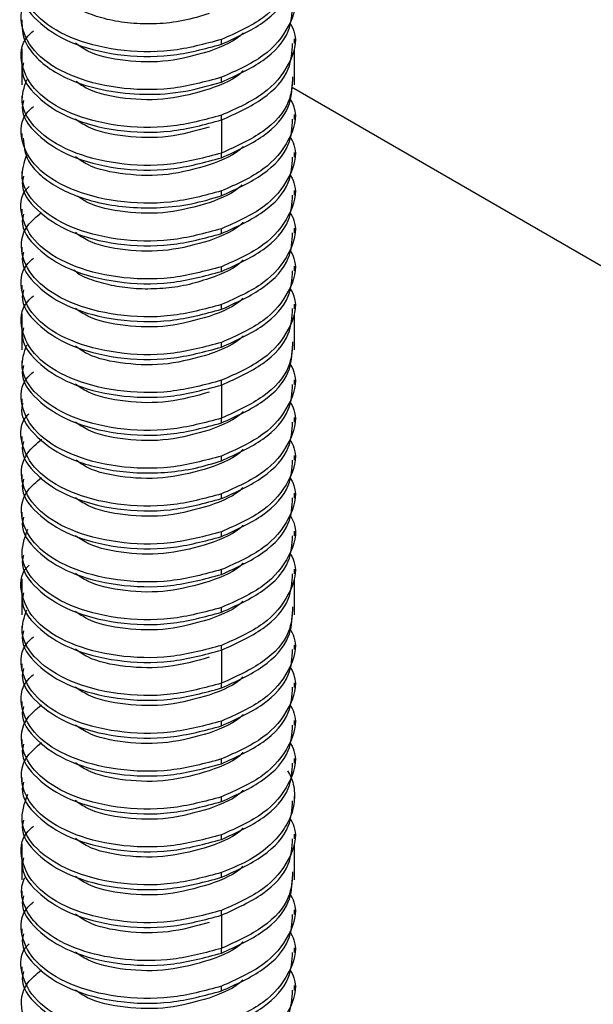
# Model space of a CAD drawing. Units: millimetres. Extents: x -9641 to 106055, y -85288 to 9202.
# Drawn here: x -5281 to -5269, y -58164 to -58143 of the extents above; entities that cross this region are included whole.
import ezdxf

# ---------------------------------------------------------------- set-up
doc = ezdxf.new("R2010")
doc.units = ezdxf.units.MM

msp = doc.modelspace()

# ---------------------------------------------------------------- linework, layer by layer
at = {"color": 7, "linetype": 'Continuous', "lineweight": 25}
for p, q in [((-5281.077, -58143.259), (-5281.077, -58143.361)), ((-5276.767, -58143.782), (-5276.767, -58143.68)), ((-5275.193, -58143.77), (-5275.193, -58143.668)), ((-5281.077, -58143.882), (-5281.077, -58144.178)), ((-5275.193, -58144.586), (-5275.193, -58143.882)), ((-5281.077, -58144.076), (-5281.077, -58144.655)), ((-5276.767, -58144.598), (-5276.767, -58144.496)), ((-5275.193, -58144.655), (-5275.193, -58144.484)), ((-5044.422, -58277.968), (-5275.254, -58144.711)), ((-5281.077, -58144.893), (-5281.077, -58144.995)), ((-5276.767, -58145.415), (-5276.767, -58145.313)), ((-5275.193, -58145.403), (-5275.193, -58145.301)), ((-5276.767, -58145.415), (-5276.767, -58146.129)), ((-5281.077, -58145.709), (-5281.077, -58145.811)), ((-5276.767, -58146.231), (-5276.767, -58146.129)), ((-5275.193, -58146.22), (-5275.193, -58146.117)), ((-5281.077, -58146.526), (-5281.077, -58146.628)), ((-5276.767, -58147.048), (-5276.767, -58146.946)), ((-5275.193, -58147.036), (-5275.193, -58146.934)), ((-5281.077, -58147.342), (-5281.077, -58147.444)), ((-5276.767, -58147.865), (-5276.767, -58147.762)), ((-5275.193, -58147.853), (-5275.193, -58147.751)), ((-5281.077, -58148.159), (-5281.077, -58148.261)), ((-5275.193, -58148.669), (-5275.193, -58148.566)), ((-5276.767, -58148.681), (-5276.767, -58148.579)), ((-5281.077, -58148.975), (-5281.077, -58149.077)), ((-5276.767, -58149.498), (-5276.767, -58149.396)), ((-5275.193, -58149.486), (-5275.193, -58149.384)), ((-5281.077, -58149.597), (-5281.077, -58149.894)), ((-5275.193, -58150.302), (-5275.193, -58149.597)), ((-5281.077, -58149.792), (-5281.077, -58150.371)), ((-5276.767, -58150.314), (-5276.767, -58150.212)), ((-5275.193, -58150.371), (-5275.193, -58150.2)), ((-5281.077, -58150.608), (-5281.077, -58150.711)), ((-5276.767, -58151.131), (-5276.767, -58151.029)), ((-5275.193, -58151.119), (-5275.193, -58151.017)), ((-5276.767, -58151.131), (-5276.767, -58151.845)), ((-5281.077, -58151.425), (-5281.077, -58151.527)), ((-5276.767, -58151.947), (-5276.767, -58151.845)), ((-5275.193, -58151.935), (-5275.193, -58151.833)), ((-5281.077, -58152.241), (-5281.077, -58152.343)), ((-5276.767, -58152.764), (-5276.767, -58152.662)), ((-5275.193, -58152.752), (-5275.193, -58152.65)), ((-5281.077, -58153.058), (-5281.077, -58153.16)), ((-5276.767, -58153.58), (-5276.767, -58153.478)), ((-5275.193, -58153.568), (-5275.193, -58153.466)), ((-5281.077, -58153.874), (-5281.077, -58153.977)), ((-5276.767, -58154.397), (-5276.767, -58154.295)), ((-5275.193, -58154.385), (-5275.193, -58154.283)), ((-5281.077, -58154.691), (-5281.077, -58154.793)), ((-5276.767, -58155.213), (-5276.767, -58155.111)), ((-5275.193, -58155.201), (-5275.193, -58155.099)), ((-5281.077, -58155.313), (-5281.077, -58155.61)), ((-5275.193, -58156.018), (-5275.193, -58155.313)), ((-5281.077, -58155.508), (-5281.077, -58156.087)), ((-5276.767, -58156.03), (-5276.767, -58155.928)), ((-5275.193, -58156.087), (-5275.193, -58155.916)), ((-5281.077, -58156.324), (-5281.077, -58156.426)), ((-5276.767, -58156.846), (-5276.767, -58156.744)), ((-5276.767, -58156.846), (-5276.767, -58157.561)), ((-5275.193, -58156.835), (-5275.193, -58156.732)), ((-5281.077, -58157.141), (-5281.077, -58157.244)), ((-5276.767, -58157.663), (-5276.767, -58157.561)), ((-5275.193, -58157.651), (-5275.193, -58157.549)), ((-5281.077, -58157.957), (-5281.077, -58158.059)), ((-5276.767, -58158.48), (-5276.767, -58158.377)), ((-5275.193, -58158.468), (-5275.193, -58158.366)), ((-5281.077, -58158.774), (-5281.077, -58158.876)), ((-5275.193, -58159.284), (-5275.193, -58159.182)), ((-5276.767, -58159.296), (-5276.767, -58159.194)), ((-5281.077, -58159.59), (-5281.077, -58159.692)), ((-5276.767, -58160.113), (-5276.767, -58160.011)), ((-5275.193, -58160.101), (-5275.193, -58159.999)), ((-5281.077, -58160.407), (-5281.077, -58160.509)), ((-5276.767, -58160.929), (-5276.767, -58160.827)), ((-5275.193, -58160.917), (-5275.193, -58160.815)), ((-5281.077, -58161.029), (-5281.077, -58161.325)), ((-5275.193, -58161.734), (-5275.193, -58161.029)), ((-5281.077, -58161.223), (-5281.077, -58161.802)), ((-5276.767, -58161.746), (-5276.767, -58161.644)), ((-5275.193, -58161.802), (-5275.193, -58161.632)), ((-5281.077, -58162.04), (-5281.077, -58162.142)), ((-5276.767, -58162.562), (-5276.767, -58162.46)), ((-5276.767, -58162.562), (-5276.767, -58163.277)), ((-5275.193, -58162.55), (-5275.193, -58162.448)), ((-5281.077, -58162.856), (-5281.077, -58162.96)), ((-5276.767, -58163.379), (-5276.767, -58163.277)), ((-5275.193, -58163.367), (-5275.193, -58163.265)), ((-5281.077, -58163.673), (-5281.077, -58163.775)), ((-5276.767, -58164.195), (-5276.767, -58164.093)), ((-5275.193, -58164.183), (-5275.193, -58164.081))]:
    msp.add_line(p, q, dxfattribs=at)
for points, knots in [([(-5275.294, -58141.68), (-5275.261, -58141.742), (-5275.104, -58142.032), (-5275.276, -58142.591), (-5275.799, -58143.249), (-5276.443, -58143.536), (-5276.765, -58143.679)], [0, 0, 0, 0, 0.083683, 0.389122, 0.694561, 1, 1, 1, 1]), ([(-5276.767, -58143.68), (-5277.128, -58143.778), (-5277.851, -58143.973), (-5279.035, -58143.939), (-5280.064, -58143.669), (-5280.813, -58143.189), (-5281.119, -58142.595), (-5281.103, -58142.112), (-5280.866, -58141.899), (-5280.823, -58141.861)], [0, 0, 0, 0, 0.160777, 0.321555, 0.482332, 0.64311, 0.803888, 0.964666, 1, 1, 1, 1]), ([(-5276.765, -58143.781), (-5276.447, -58143.638), (-5275.813, -58143.352), (-5275.267, -58142.742), (-5275.243, -58142.318), (-5275.233, -58142.134)], [0, 0, 0, 0, 0.361253, 0.722506, 1, 1, 1, 1]), ([(-5281.037, -58142.548), (-5281.049, -58142.594), (-5281.114, -58142.844), (-5280.784, -58143.293), (-5280.072, -58143.771), (-5279.033, -58144.041), (-5277.852, -58144.075), (-5277.129, -58143.88), (-5276.767, -58143.782)], [0, 0, 0, 0, 0.044026, 0.235221, 0.426416, 0.61761, 0.808805, 1, 1, 1, 1]), ([(-5275.294, -58142.496), (-5275.26, -58142.558), (-5275.104, -58142.848), (-5275.276, -58143.408), (-5275.801, -58144.066), (-5276.445, -58144.353), (-5276.767, -58144.496)], [0, 0, 0, 0, 0.083708, 0.389136, 0.694567, 1, 1, 1, 1]), ([(-5276.767, -58144.496), (-5277.128, -58144.594), (-5277.851, -58144.79), (-5279.035, -58144.756), (-5280.065, -58144.486), (-5280.813, -58144.005), (-5281.119, -58143.412), (-5281.103, -58142.928), (-5280.866, -58142.716), (-5280.823, -58142.677)], [0, 0, 0, 0, 0.160783, 0.321565, 0.482348, 0.64313, 0.803913, 0.964696, 1, 1, 1, 1]), ([(-5277.032, -58143.12), (-5277.216, -58143.177), (-5277.578, -58143.289), (-5278.165, -58143.353), (-5278.726, -58143.341), (-5279.242, -58143.258), (-5279.674, -58143.112), (-5279.938, -58142.99), (-5280.029, -58142.913), (-5280.033, -58142.91)], [0, 0, 0, 0, 0.1789714, 0.3526373, 0.5209952, 0.6840426, 0.8417774, 0.9941973, 1, 1, 1, 1]), ([(-5276.766, -58144.598), (-5276.449, -58144.455), (-5275.814, -58144.169), (-5275.267, -58143.559), (-5275.243, -58143.135), (-5275.233, -58142.951)], [0, 0, 0, 0, 0.361082, 0.722165, 1, 1, 1, 1]), ([(-5281.067, -58143.361), (-5281.063, -58143.448), (-5281.054, -58143.65), (-5280.875, -58143.965), (-5280.538, -58144.289), (-5280.024, -58144.573), (-5279.345, -58144.784), (-5278.53, -58144.881), (-5277.623, -58144.843), (-5277.057, -58144.681), (-5276.767, -58144.598)], [0, 0, 0, 0, 0.080891, 0.188491, 0.304005, 0.427425, 0.558744, 0.697952, 0.845041, 1, 1, 1, 1]), ([(-5275.294, -58143.313), (-5275.261, -58143.376), (-5275.104, -58143.666), (-5275.276, -58144.225), (-5275.801, -58144.883), (-5276.445, -58145.17), (-5276.767, -58145.313)], [0, 0, 0, 0, 0.083972, 0.389315, 0.694657, 1, 1, 1, 1]), ([(-5276.769, -58145.313), (-5277.13, -58145.411), (-5277.853, -58145.606), (-5279.036, -58145.572), (-5280.065, -58145.302), (-5280.813, -58144.821), (-5281.119, -58144.228), (-5281.102, -58143.745), (-5280.866, -58143.532), (-5280.823, -58143.494)], [0, 0, 0, 0, 0.160783, 0.321567, 0.48235, 0.643133, 0.803917, 0.9647, 1, 1, 1, 1]), ([(-5276.304, -58143.539), (-5276.307, -58143.543), (-5276.456, -58143.72), (-5276.747, -58143.829), (-5277.032, -58143.936)], [0, 0, 0, 0, 0.018278, 1, 1, 1, 1]), ([(-5277.033, -58143.936), (-5277.325, -58144.019), (-5277.91, -58144.184), (-5278.852, -58144.16), (-5279.57, -58144.008), (-5279.835, -58143.821), (-5279.918, -58143.762)], [0, 0, 0, 0, 0.289395, 0.578789, 0.868184, 1, 1, 1, 1]), ([(-5276.767, -58145.415), (-5276.449, -58145.272), (-5275.814, -58144.986), (-5275.267, -58144.376), (-5275.243, -58143.952), (-5275.233, -58143.767)], [0, 0, 0, 0, 0.361001, 0.722001, 1, 1, 1, 1]), ([(-5281.037, -58144.181), (-5281.049, -58144.227), (-5281.114, -58144.477), (-5280.784, -58144.926), (-5280.072, -58145.404), (-5279.033, -58145.674), (-5277.852, -58145.708), (-5277.129, -58145.513), (-5276.767, -58145.415)], [0, 0, 0, 0, 0.044029, 0.235223, 0.426417, 0.617611, 0.808806, 1, 1, 1, 1]), ([(-5276.304, -58144.356), (-5276.307, -58144.359), (-5276.456, -58144.536), (-5276.747, -58144.645), (-5277.032, -58144.752)], [0, 0, 0, 0, 0.018029, 1, 1, 1, 1]), ([(-5275.233, -58144.482), (-5275.243, -58144.666), (-5275.267, -58145.089), (-5275.813, -58145.699), (-5276.447, -58145.986), (-5276.765, -58146.129)], [0, 0, 0, 0, 0.2775518, 0.6387759, 1, 1, 1, 1]), ([(-5276.767, -58146.129), (-5277.128, -58146.227), (-5277.851, -58146.423), (-5279.034, -58146.389), (-5280.068, -58146.118), (-5280.799, -58145.641), (-5281.147, -58145.075), (-5281.023, -58144.709), (-5280.967, -58144.545)], [0, 0, 0, 0, 0.172253, 0.344506, 0.516759, 0.689012, 0.861265, 1, 1, 1, 1]), ([(-5277.033, -58144.753), (-5277.326, -58144.835), (-5277.91, -58145), (-5278.851, -58144.976), (-5279.564, -58144.826), (-5279.826, -58144.643), (-5279.905, -58144.587)], [0, 0, 0, 0, 0.2913093, 0.5826185, 0.8739278, 1, 1, 1, 1]), ([(-5276.766, -58146.231), (-5276.449, -58146.088), (-5275.814, -58145.802), (-5275.267, -58145.192), (-5275.243, -58144.768), (-5275.233, -58144.584)], [0, 0, 0, 0, 0.361087, 0.722174, 1, 1, 1, 1]), ([(-5275.294, -58144.946), (-5275.261, -58145.009), (-5275.104, -58145.299), (-5275.276, -58145.858), (-5275.8, -58146.516), (-5276.444, -58146.803), (-5276.767, -58146.946)], [0, 0, 0, 0, 0.083917, 0.389278, 0.694639, 1, 1, 1, 1]), ([(-5276.767, -58146.946), (-5277.128, -58147.044), (-5277.851, -58147.239), (-5279.035, -58147.205), (-5280.065, -58146.935), (-5280.813, -58146.455), (-5281.119, -58145.862), (-5281.103, -58145.378), (-5280.866, -58145.165), (-5280.823, -58145.127)], [0, 0, 0, 0, 0.160782, 0.321564, 0.482346, 0.643129, 0.803911, 0.964693, 1, 1, 1, 1]), ([(-5281.037, -58144.997), (-5281.049, -58145.044), (-5281.114, -58145.293), (-5280.784, -58145.743), (-5280.072, -58146.22), (-5279.033, -58146.491), (-5277.852, -58146.525), (-5277.129, -58146.329), (-5276.767, -58146.231)], [0, 0, 0, 0, 0.044114, 0.235291, 0.426469, 0.617646, 0.808823, 1, 1, 1, 1]), ([(-5277.032, -58145.569), (-5277.324, -58145.652), (-5277.909, -58145.817), (-5278.851, -58145.793), (-5279.57, -58145.641), (-5279.836, -58145.454), (-5279.919, -58145.395)], [0, 0, 0, 0, 0.2891731, 0.5783462, 0.8675194, 1, 1, 1, 1]), ([(-5276.765, -58147.047), (-5276.448, -58146.904), (-5275.813, -58146.618), (-5275.267, -58146.008), (-5275.243, -58145.585), (-5275.233, -58145.401)], [0, 0, 0, 0, 0.361242, 0.722484, 1, 1, 1, 1]), ([(-5275.294, -58145.763), (-5275.261, -58145.825), (-5275.104, -58146.115), (-5275.276, -58146.675), (-5275.801, -58147.333), (-5276.445, -58147.619), (-5276.767, -58147.762)], [0, 0, 0, 0, 0.083875, 0.38925, 0.694625, 1, 1, 1, 1]), ([(-5281.046, -58145.809), (-5281.032, -58145.974), (-5281.009, -58146.245), (-5280.71, -58146.586), (-5280.364, -58146.845), (-5279.909, -58147.061), (-5279.363, -58147.221), (-5278.744, -58147.31), (-5278.081, -58147.317), (-5277.399, -58147.239), (-5276.979, -58147.112), (-5276.767, -58147.048)], [0, 0, 0, 0, 0.152676, 0.249614, 0.349118, 0.451188, 0.555823, 0.663022, 0.772786, 0.885112, 1, 1, 1, 1]), ([(-5276.304, -58145.989), (-5276.307, -58145.992), (-5276.456, -58146.169), (-5276.747, -58146.279), (-5277.032, -58146.386)], [0, 0, 0, 0, 0.0183555, 1, 1, 1, 1]), ([(-5276.767, -58147.762), (-5277.128, -58147.86), (-5277.851, -58148.056), (-5279.034, -58148.022), (-5280.068, -58147.751), (-5280.8, -58147.274), (-5281.149, -58146.702), (-5281.022, -58146.33), (-5280.964, -58146.161)], [0, 0, 0, 0, 0.171405, 0.34281, 0.514216, 0.685621, 0.857026, 1, 1, 1, 1]), ([(-5277.032, -58146.386), (-5277.324, -58146.468), (-5277.909, -58146.633), (-5278.851, -58146.61), (-5279.57, -58146.458), (-5279.836, -58146.271), (-5279.92, -58146.212)], [0, 0, 0, 0, 0.289163, 0.578324, 0.867485, 1, 1, 1, 1]), ([(-5276.767, -58147.864), (-5276.449, -58147.722), (-5275.814, -58147.436), (-5275.267, -58146.825), (-5275.243, -58146.402), (-5275.233, -58146.217)], [0, 0, 0, 0, 0.36102, 0.722042, 1, 1, 1, 1]), ([(-5281.037, -58146.63), (-5281.049, -58146.677), (-5281.114, -58146.926), (-5280.784, -58147.376), (-5280.072, -58147.853), (-5279.033, -58148.124), (-5277.852, -58148.158), (-5277.129, -58147.962), (-5276.767, -58147.864)], [0, 0, 0, 0, 0.0439927, 0.2351942, 0.4263956, 0.6175971, 0.8087985, 1, 1, 1, 1]), ([(-5275.294, -58146.579), (-5275.261, -58146.642), (-5275.104, -58146.932), (-5275.276, -58147.491), (-5275.8, -58148.149), (-5276.444, -58148.436), (-5276.766, -58148.579)], [0, 0, 0, 0, 0.08388, 0.389253, 0.694627, 1, 1, 1, 1]), ([(-5276.767, -58148.579), (-5277.128, -58148.677), (-5277.851, -58148.872), (-5279.035, -58148.838), (-5280.064, -58148.569), (-5280.815, -58148.088), (-5281.112, -58147.497), (-5281.121, -58147.044), (-5280.926, -58146.859), (-5280.916, -58146.85)], [0, 0, 0, 0, 0.165277, 0.330555, 0.495832, 0.66111, 0.826387, 0.991664, 1, 1, 1, 1]), ([(-5276.326, -58146.817), (-5276.336, -58146.827), (-5276.493, -58146.996), (-5276.771, -58147.102), (-5277.032, -58147.202)], [0, 0, 0, 0, 0.060702, 1, 1, 1, 1]), ([(-5277.034, -58147.203), (-5277.326, -58147.285), (-5277.911, -58147.45), (-5278.851, -58147.425), (-5279.551, -58147.281), (-5279.804, -58147.105), (-5279.873, -58147.057)], [0, 0, 0, 0, 0.296204, 0.592409, 0.888613, 1, 1, 1, 1]), ([(-5276.767, -58148.681), (-5276.449, -58148.538), (-5275.814, -58148.252), (-5275.267, -58147.642), (-5275.243, -58147.218), (-5275.233, -58147.034)], [0, 0, 0, 0, 0.3610247, 0.7220493, 1, 1, 1, 1]), ([(-5276.767, -58149.396), (-5277.128, -58149.493), (-5277.851, -58149.689), (-5279.035, -58149.655), (-5280.065, -58149.385), (-5280.811, -58148.905), (-5281.129, -58148.309), (-5281.073, -58147.766), (-5280.761, -58147.502), (-5280.652, -58147.411)], [0, 0, 0, 0, 0.1530983, 0.3061968, 0.4592956, 0.6123945, 0.7654937, 0.9185931, 1, 1, 1, 1]), ([(-5281.037, -58147.447), (-5281.049, -58147.494), (-5281.114, -58147.743), (-5280.784, -58148.193), (-5280.072, -58148.67), (-5279.033, -58148.941), (-5277.852, -58148.974), (-5277.128, -58148.779), (-5276.767, -58148.681)], [0, 0, 0, 0, 0.04413, 0.235304, 0.426478, 0.617652, 0.808826, 1, 1, 1, 1]), ([(-5275.294, -58147.396), (-5275.261, -58147.458), (-5275.104, -58147.748), (-5275.276, -58148.307), (-5275.799, -58148.965), (-5276.443, -58149.252), (-5276.765, -58149.395)], [0, 0, 0, 0, 0.083708, 0.389138, 0.694569, 1, 1, 1, 1]), ([(-5276.304, -58147.622), (-5276.307, -58147.625), (-5276.456, -58147.802), (-5276.747, -58147.912), (-5277.032, -58148.019)], [0, 0, 0, 0, 0.018555, 1, 1, 1, 1]), ([(-5277.032, -58148.019), (-5277.324, -58148.101), (-5277.909, -58148.266), (-5278.851, -58148.243), (-5279.57, -58148.091), (-5279.836, -58147.904), (-5279.919, -58147.845)], [0, 0, 0, 0, 0.289191, 0.578381, 0.867572, 1, 1, 1, 1]), ([(-5276.765, -58149.497), (-5276.447, -58149.354), (-5275.813, -58149.067), (-5275.267, -58148.457), (-5275.243, -58148.034), (-5275.233, -58147.85)], [0, 0, 0, 0, 0.361265, 0.722531, 1, 1, 1, 1]), ([(-5281.037, -58148.263), (-5281.049, -58148.31), (-5281.114, -58148.559), (-5280.784, -58149.009), (-5280.072, -58149.487), (-5279.033, -58149.757), (-5277.852, -58149.791), (-5277.129, -58149.595), (-5276.767, -58149.498)], [0, 0, 0, 0, 0.044009, 0.235207, 0.426405, 0.617604, 0.808802, 1, 1, 1, 1]), ([(-5275.294, -58148.212), (-5275.26, -58148.274), (-5275.104, -58148.564), (-5275.276, -58149.123), (-5275.801, -58149.782), (-5276.445, -58150.069), (-5276.767, -58150.212)], [0, 0, 0, 0, 0.083692, 0.389125, 0.694561, 1, 1, 1, 1]), ([(-5276.767, -58150.212), (-5277.128, -58150.31), (-5277.851, -58150.505), (-5279.035, -58150.471), (-5280.065, -58150.202), (-5280.813, -58149.721), (-5281.119, -58149.128), (-5281.103, -58148.644), (-5280.866, -58148.431), (-5280.823, -58148.393)], [0, 0, 0, 0, 0.160783, 0.321566, 0.48235, 0.643133, 0.803916, 0.964699, 1, 1, 1, 1]), ([(-5276.304, -58148.438), (-5276.307, -58148.442), (-5276.456, -58148.619), (-5276.747, -58148.728), (-5277.032, -58148.835)], [0, 0, 0, 0, 0.018899, 1, 1, 1, 1]), ([(-5277.032, -58148.835), (-5277.193, -58148.886), (-5277.512, -58148.988), (-5278.032, -58149.058), (-5278.543, -58149.067), (-5279.032, -58149.015), (-5279.462, -58148.904), (-5279.795, -58148.789), (-5279.913, -58148.685), (-5279.949, -58148.654)], [0, 0, 0, 0, 0.162107, 0.321694, 0.478759, 0.633302, 0.785323, 0.934821, 1, 1, 1, 1]), ([(-5276.767, -58150.314), (-5276.449, -58150.171), (-5275.814, -58149.885), (-5275.267, -58149.275), (-5275.243, -58148.851), (-5275.233, -58148.667)], [0, 0, 0, 0, 0.361051, 0.722101, 1, 1, 1, 1]), ([(-5281.037, -58149.08), (-5281.049, -58149.126), (-5281.114, -58149.376), (-5280.784, -58149.825), (-5280.072, -58150.303), (-5279.033, -58150.574), (-5277.852, -58150.607), (-5277.129, -58150.412), (-5276.767, -58150.314)], [0, 0, 0, 0, 0.043995, 0.235196, 0.426397, 0.617598, 0.808799, 1, 1, 1, 1]), ([(-5275.294, -58149.029), (-5275.261, -58149.091), (-5275.104, -58149.382), (-5275.276, -58149.941), (-5275.801, -58150.599), (-5276.445, -58150.885), (-5276.767, -58151.029)], [0, 0, 0, 0, 0.083993, 0.389329, 0.694664, 1, 1, 1, 1]), ([(-5276.768, -58151.029), (-5277.13, -58151.127), (-5277.853, -58151.322), (-5279.036, -58151.288), (-5280.065, -58151.018), (-5280.813, -58150.537), (-5281.119, -58149.944), (-5281.102, -58149.461), (-5280.866, -58149.248), (-5280.823, -58149.21)], [0, 0, 0, 0, 0.160781, 0.321562, 0.482343, 0.643124, 0.803906, 0.964687, 1, 1, 1, 1]), ([(-5276.304, -58149.255), (-5276.307, -58149.259), (-5276.456, -58149.436), (-5276.747, -58149.545), (-5277.032, -58149.652)], [0, 0, 0, 0, 0.0181714, 1, 1, 1, 1]), ([(-5277.033, -58149.652), (-5277.326, -58149.735), (-5277.91, -58149.899), (-5278.852, -58149.876), (-5279.57, -58149.724), (-5279.835, -58149.537), (-5279.918, -58149.478)], [0, 0, 0, 0, 0.2894095, 0.5788191, 0.8682286, 1, 1, 1, 1]), ([(-5276.767, -58151.131), (-5276.449, -58150.988), (-5275.814, -58150.702), (-5275.267, -58150.091), (-5275.243, -58149.667), (-5275.233, -58149.483)], [0, 0, 0, 0, 0.361023, 0.722046, 1, 1, 1, 1]), ([(-5281.037, -58149.896), (-5281.049, -58149.943), (-5281.114, -58150.192), (-5280.784, -58150.642), (-5280.072, -58151.12), (-5279.033, -58151.39), (-5277.852, -58151.424), (-5277.129, -58151.228), (-5276.767, -58151.131)], [0, 0, 0, 0, 0.044048, 0.235238, 0.426429, 0.617619, 0.80881, 1, 1, 1, 1]), ([(-5276.767, -58151.845), (-5277.128, -58151.943), (-5277.852, -58152.139), (-5279.034, -58152.105), (-5280.068, -58151.834), (-5280.799, -58151.357), (-5281.147, -58150.791), (-5281.023, -58150.425), (-5280.967, -58150.261)], [0, 0, 0, 0, 0.17226, 0.34452, 0.51678, 0.68904, 0.8613, 1, 1, 1, 1]), ([(-5276.304, -58150.072), (-5276.307, -58150.075), (-5276.456, -58150.252), (-5276.747, -58150.361), (-5277.032, -58150.468)], [0, 0, 0, 0, 0.018123, 1, 1, 1, 1]), ([(-5275.233, -58150.198), (-5275.243, -58150.382), (-5275.267, -58150.805), (-5275.813, -58151.415), (-5276.447, -58151.701), (-5276.765, -58151.844)], [0, 0, 0, 0, 0.277519, 0.63876, 1, 1, 1, 1]), ([(-5277.033, -58150.469), (-5277.325, -58150.551), (-5277.91, -58150.716), (-5278.851, -58150.692), (-5279.57, -58150.54), (-5279.836, -58150.353), (-5279.919, -58150.295)], [0, 0, 0, 0, 0.289325, 0.578649, 0.867974, 1, 1, 1, 1]), ([(-5276.766, -58151.947), (-5276.449, -58151.804), (-5275.814, -58151.518), (-5275.267, -58150.908), (-5275.243, -58150.484), (-5275.233, -58150.3)], [0, 0, 0, 0, 0.361121, 0.722243, 1, 1, 1, 1]), ([(-5275.294, -58150.662), (-5275.261, -58150.725), (-5275.104, -58151.015), (-5275.276, -58151.574), (-5275.801, -58152.232), (-5276.445, -58152.518), (-5276.767, -58152.662)], [0, 0, 0, 0, 0.083945, 0.389297, 0.694648, 1, 1, 1, 1]), ([(-5276.767, -58152.662), (-5277.128, -58152.759), (-5277.851, -58152.955), (-5279.035, -58152.921), (-5280.065, -58152.651), (-5280.813, -58152.17), (-5281.119, -58151.577), (-5281.103, -58151.094), (-5280.866, -58150.881), (-5280.823, -58150.843)], [0, 0, 0, 0, 0.160782, 0.321564, 0.482347, 0.643129, 0.803911, 0.964693, 1, 1, 1, 1]), ([(-5281.037, -58150.713), (-5281.049, -58150.76), (-5281.114, -58151.009), (-5280.784, -58151.459), (-5280.072, -58151.936), (-5279.033, -58152.207), (-5277.852, -58152.241), (-5277.129, -58152.045), (-5276.767, -58151.947)], [0, 0, 0, 0, 0.044104, 0.235283, 0.426462, 0.617641, 0.808821, 1, 1, 1, 1]), ([(-5277.032, -58151.285), (-5277.324, -58151.367), (-5277.909, -58151.532), (-5278.851, -58151.509), (-5279.57, -58151.357), (-5279.836, -58151.17), (-5279.919, -58151.111)], [0, 0, 0, 0, 0.289175, 0.578349, 0.867524, 1, 1, 1, 1]), ([(-5276.765, -58152.763), (-5276.448, -58152.62), (-5275.813, -58152.334), (-5275.267, -58151.724), (-5275.243, -58151.3), (-5275.233, -58151.116)], [0, 0, 0, 0, 0.361224, 0.722448, 1, 1, 1, 1]), ([(-5281.052, -58151.529), (-5281.06, -58151.554), (-5281.129, -58151.78), (-5280.836, -58152.216), (-5280.278, -58152.629), (-5279.644, -58152.863), (-5279.106, -58152.982), (-5278.523, -58153.035), (-5277.922, -58153.019), (-5277.321, -58152.935), (-5276.952, -58152.821), (-5276.767, -58152.764)], [0, 0, 0, 0, 0.024119, 0.213476, 0.405437, 0.502879, 0.600982, 0.699745, 0.79917, 0.899254, 1, 1, 1, 1]), ([(-5275.294, -58151.479), (-5275.261, -58151.541), (-5275.104, -58151.831), (-5275.276, -58152.391), (-5275.801, -58153.049), (-5276.445, -58153.335), (-5276.767, -58153.478)], [0, 0, 0, 0, 0.083886, 0.389257, 0.694629, 1, 1, 1, 1]), ([(-5276.767, -58153.478), (-5277.128, -58153.576), (-5277.851, -58153.771), (-5279.035, -58153.737), (-5280.064, -58153.468), (-5280.815, -58152.987), (-5281.112, -58152.396), (-5281.121, -58151.943), (-5280.926, -58151.758), (-5280.916, -58151.749)], [0, 0, 0, 0, 0.165286, 0.330571, 0.495857, 0.661143, 0.826429, 0.991714, 1, 1, 1, 1]), ([(-5276.304, -58151.705), (-5276.307, -58151.708), (-5276.456, -58151.885), (-5276.747, -58151.994), (-5277.032, -58152.101)], [0, 0, 0, 0, 0.0182039, 1, 1, 1, 1]), ([(-5277.032, -58152.101), (-5277.324, -58152.184), (-5277.909, -58152.349), (-5278.851, -58152.326), (-5279.569, -58152.174), (-5279.835, -58151.986), (-5279.919, -58151.928)], [0, 0, 0, 0, 0.289287, 0.578575, 0.867862, 1, 1, 1, 1]), ([(-5276.767, -58153.58), (-5276.449, -58153.437), (-5275.814, -58153.151), (-5275.267, -58152.541), (-5275.243, -58152.117), (-5275.233, -58151.933)], [0, 0, 0, 0, 0.3610204, 0.7220414, 1, 1, 1, 1]), ([(-5276.767, -58154.295), (-5277.128, -58154.393), (-5277.851, -58154.588), (-5279.035, -58154.554), (-5280.065, -58154.284), (-5280.81, -58153.804), (-5281.129, -58153.209), (-5281.071, -58152.662), (-5280.755, -58152.396), (-5280.643, -58152.301)], [0, 0, 0, 0, 0.152695, 0.305391, 0.458086, 0.610782, 0.763477, 0.916173, 1, 1, 1, 1]), ([(-5281.037, -58152.346), (-5281.049, -58152.393), (-5281.114, -58152.642), (-5280.784, -58153.091), (-5280.072, -58153.569), (-5279.033, -58153.84), (-5277.852, -58153.873), (-5277.129, -58153.678), (-5276.767, -58153.58)], [0, 0, 0, 0, 0.043992, 0.235194, 0.426395, 0.617597, 0.808798, 1, 1, 1, 1]), ([(-5275.294, -58152.295), (-5275.261, -58152.357), (-5275.104, -58152.647), (-5275.276, -58153.207), (-5275.8, -58153.865), (-5276.444, -58154.151), (-5276.766, -58154.294)], [0, 0, 0, 0, 0.083833, 0.389222, 0.694611, 1, 1, 1, 1]), ([(-5276.304, -58152.522), (-5276.307, -58152.525), (-5276.456, -58152.702), (-5276.747, -58152.811), (-5277.032, -58152.918)], [0, 0, 0, 0, 0.017679, 1, 1, 1, 1]), ([(-5277.034, -58152.919), (-5277.326, -58153.001), (-5277.911, -58153.166), (-5278.852, -58153.142), (-5279.564, -58152.992), (-5279.825, -58152.809), (-5279.903, -58152.754)], [0, 0, 0, 0, 0.291663, 0.583327, 0.87499, 1, 1, 1, 1]), ([(-5276.767, -58154.397), (-5276.449, -58154.254), (-5275.814, -58153.968), (-5275.267, -58153.357), (-5275.243, -58152.934), (-5275.233, -58152.749)], [0, 0, 0, 0, 0.361025, 0.722049, 1, 1, 1, 1]), ([(-5276.767, -58155.111), (-5277.128, -58155.209), (-5277.851, -58155.405), (-5279.035, -58155.371), (-5280.065, -58155.101), (-5280.811, -58154.621), (-5281.129, -58154.025), (-5281.073, -58153.482), (-5280.761, -58153.218), (-5280.652, -58153.126)], [0, 0, 0, 0, 0.153101, 0.306202, 0.459303, 0.612405, 0.765507, 0.918609, 1, 1, 1, 1]), ([(-5281.037, -58153.163), (-5281.049, -58153.209), (-5281.114, -58153.459), (-5280.784, -58153.908), (-5280.072, -58154.386), (-5279.033, -58154.656), (-5277.852, -58154.69), (-5277.128, -58154.495), (-5276.767, -58154.397)], [0, 0, 0, 0, 0.044135, 0.235308, 0.426481, 0.617654, 0.808827, 1, 1, 1, 1]), ([(-5275.294, -58153.111), (-5275.261, -58153.174), (-5275.104, -58153.464), (-5275.276, -58154.023), (-5275.799, -58154.681), (-5276.443, -58154.967), (-5276.765, -58155.111)], [0, 0, 0, 0, 0.0837372, 0.3891582, 0.6945791, 1, 1, 1, 1]), ([(-5276.304, -58153.338), (-5276.307, -58153.341), (-5276.456, -58153.518), (-5276.747, -58153.627), (-5277.032, -58153.735)], [0, 0, 0, 0, 0.0186682, 1, 1, 1, 1]), ([(-5277.032, -58153.735), (-5277.324, -58153.817), (-5277.909, -58153.982), (-5278.851, -58153.959), (-5279.57, -58153.807), (-5279.836, -58153.619), (-5279.919, -58153.561)], [0, 0, 0, 0, 0.289184, 0.578368, 0.867552, 1, 1, 1, 1]), ([(-5276.765, -58155.213), (-5276.447, -58155.07), (-5275.813, -58154.783), (-5275.267, -58154.173), (-5275.243, -58153.75), (-5275.233, -58153.566)], [0, 0, 0, 0, 0.361273, 0.722547, 1, 1, 1, 1]), ([(-5281.037, -58153.979), (-5281.049, -58154.026), (-5281.114, -58154.275), (-5280.784, -58154.725), (-5280.072, -58155.202), (-5279.033, -58155.473), (-5277.852, -58155.507), (-5277.129, -58155.311), (-5276.767, -58155.214)], [0, 0, 0, 0, 0.043994, 0.235196, 0.426397, 0.617598, 0.808799, 1, 1, 1, 1]), ([(-5275.293, -58153.924), (-5275.262, -58153.981), (-5275.103, -58154.266), (-5275.268, -58154.825), (-5275.789, -58155.492), (-5276.441, -58155.782), (-5276.767, -58155.928)], [0, 0, 0, 0, 0.076775, 0.383335, 0.691077, 1, 1, 1, 1]), ([(-5276.767, -58155.928), (-5277.128, -58156.026), (-5277.851, -58156.221), (-5279.034, -58156.187), (-5280.068, -58155.917), (-5280.802, -58155.439), (-5281.159, -58154.838), (-5281.017, -58154.437), (-5280.946, -58154.238)], [0, 0, 0, 0, 0.167257, 0.334515, 0.501772, 0.66903, 0.836287, 1, 1, 1, 1]), ([(-5276.304, -58154.154), (-5276.307, -58154.158), (-5276.456, -58154.335), (-5276.747, -58154.444), (-5277.032, -58154.551)], [0, 0, 0, 0, 0.018829, 1, 1, 1, 1]), ([(-5277.032, -58154.551), (-5277.32, -58154.633), (-5277.896, -58154.796), (-5278.829, -58154.777), (-5279.554, -58154.628), (-5279.828, -58154.44), (-5279.918, -58154.378)], [0, 0, 0, 0, 0.285148, 0.5715, 0.859057, 1, 1, 1, 1]), ([(-5276.767, -58156.03), (-5276.449, -58155.887), (-5275.814, -58155.601), (-5275.267, -58154.991), (-5275.243, -58154.567), (-5275.233, -58154.382)], [0, 0, 0, 0, 0.3610231, 0.7220461, 1, 1, 1, 1]), ([(-5281.037, -58154.796), (-5281.049, -58154.842), (-5281.114, -58155.092), (-5280.784, -58155.541), (-5280.072, -58156.019), (-5279.033, -58156.289), (-5277.852, -58156.323), (-5277.129, -58156.128), (-5276.767, -58156.03)], [0, 0, 0, 0, 0.043989, 0.235191, 0.426393, 0.617596, 0.808798, 1, 1, 1, 1]), ([(-5275.294, -58154.745), (-5275.261, -58154.807), (-5275.104, -58155.097), (-5275.276, -58155.657), (-5275.801, -58156.315), (-5276.445, -58156.601), (-5276.767, -58156.744)], [0, 0, 0, 0, 0.084012, 0.389341, 0.694671, 1, 1, 1, 1]), ([(-5276.768, -58156.745), (-5277.129, -58156.842), (-5277.852, -58157.038), (-5279.036, -58157.004), (-5280.064, -58156.734), (-5280.815, -58156.253), (-5281.112, -58155.662), (-5281.121, -58155.21), (-5280.926, -58155.024), (-5280.916, -58155.016)], [0, 0, 0, 0, 0.1652895, 0.3305791, 0.4958686, 0.6611581, 0.8264476, 0.9917372, 1, 1, 1, 1]), ([(-5276.304, -58154.971), (-5276.307, -58154.974), (-5276.456, -58155.151), (-5276.747, -58155.26), (-5277.032, -58155.367)], [0, 0, 0, 0, 0.018068, 1, 1, 1, 1]), ([(-5277.034, -58155.368), (-5277.326, -58155.45), (-5277.91, -58155.615), (-5278.852, -58155.591), (-5279.57, -58155.439), (-5279.835, -58155.252), (-5279.918, -58155.194)], [0, 0, 0, 0, 0.289422, 0.578844, 0.868266, 1, 1, 1, 1]), ([(-5276.767, -58156.846), (-5276.449, -58156.703), (-5275.814, -58156.417), (-5275.267, -58155.807), (-5275.243, -58155.383), (-5275.233, -58155.199)], [0, 0, 0, 0, 0.361022, 0.722044, 1, 1, 1, 1]), ([(-5281.037, -58155.612), (-5281.049, -58155.659), (-5281.114, -58155.908), (-5280.784, -58156.358), (-5280.072, -58156.835), (-5279.033, -58157.106), (-5277.852, -58157.14), (-5277.129, -58156.944), (-5276.767, -58156.846)], [0, 0, 0, 0, 0.044066, 0.235253, 0.42644, 0.617627, 0.808813, 1, 1, 1, 1]), ([(-5276.767, -58157.561), (-5277.128, -58157.659), (-5277.852, -58157.854), (-5279.034, -58157.821), (-5280.068, -58157.55), (-5280.799, -58157.072), (-5281.147, -58156.507), (-5281.023, -58156.14), (-5280.967, -58155.977)], [0, 0, 0, 0, 0.17226, 0.34452, 0.51678, 0.68904, 0.8613, 1, 1, 1, 1]), ([(-5276.304, -58155.788), (-5276.307, -58155.791), (-5276.456, -58155.968), (-5276.747, -58156.077), (-5277.032, -58156.184)], [0, 0, 0, 0, 0.018223, 1, 1, 1, 1]), ([(-5275.233, -58155.914), (-5275.243, -58156.097), (-5275.267, -58156.521), (-5275.813, -58157.131), (-5276.447, -58157.417), (-5276.765, -58157.56)], [0, 0, 0, 0, 0.277494, 0.638747, 1, 1, 1, 1]), ([(-5277.033, -58156.184), (-5277.325, -58156.267), (-5277.91, -58156.432), (-5278.851, -58156.408), (-5279.57, -58156.256), (-5279.836, -58156.069), (-5279.919, -58156.01)], [0, 0, 0, 0, 0.289296, 0.578591, 0.867887, 1, 1, 1, 1]), ([(-5276.766, -58157.663), (-5276.448, -58157.52), (-5275.813, -58157.233), (-5275.267, -58156.623), (-5275.243, -58156.2), (-5275.233, -58156.016)], [0, 0, 0, 0, 0.361153, 0.722307, 1, 1, 1, 1]), ([(-5275.294, -58156.378), (-5275.261, -58156.44), (-5275.104, -58156.731), (-5275.276, -58157.29), (-5275.801, -58157.948), (-5276.445, -58158.234), (-5276.767, -58158.377)], [0, 0, 0, 0, 0.083944, 0.389296, 0.694648, 1, 1, 1, 1]), ([(-5276.767, -58158.378), (-5277.129, -58158.475), (-5277.851, -58158.671), (-5279.035, -58158.637), (-5280.065, -58158.367), (-5280.813, -58157.886), (-5281.119, -58157.293), (-5281.102, -58156.809), (-5280.866, -58156.597), (-5280.823, -58156.558)], [0, 0, 0, 0, 0.160784, 0.321568, 0.482352, 0.643135, 0.803919, 0.964703, 1, 1, 1, 1]), ([(-5281.037, -58156.429), (-5281.049, -58156.476), (-5281.114, -58156.725), (-5280.784, -58157.175), (-5280.072, -58157.652), (-5279.033, -58157.923), (-5277.852, -58157.956), (-5277.129, -58157.761), (-5276.767, -58157.663)], [0, 0, 0, 0, 0.0440915, 0.2352732, 0.4264549, 0.6176366, 0.8088183, 1, 1, 1, 1]), ([(-5277.032, -58157.001), (-5277.324, -58157.083), (-5277.909, -58157.248), (-5278.851, -58157.225), (-5279.57, -58157.073), (-5279.836, -58156.886), (-5279.919, -58156.827)], [0, 0, 0, 0, 0.289182, 0.578363, 0.867545, 1, 1, 1, 1]), ([(-5276.765, -58158.479), (-5276.448, -58158.336), (-5275.813, -58158.05), (-5275.267, -58157.44), (-5275.243, -58157.016), (-5275.233, -58156.832)], [0, 0, 0, 0, 0.361202, 0.722404, 1, 1, 1, 1]), ([(-5281.037, -58157.246), (-5281.049, -58157.293), (-5281.114, -58157.542), (-5280.784, -58157.992), (-5280.072, -58158.47), (-5279.033, -58158.74), (-5277.852, -58158.773), (-5277.129, -58158.578), (-5276.767, -58158.48)], [0, 0, 0, 0, 0.043936, 0.235145, 0.426356, 0.617569, 0.808784, 1, 1, 1, 1]), ([(-5275.294, -58157.194), (-5275.261, -58157.257), (-5275.104, -58157.547), (-5275.276, -58158.106), (-5275.801, -58158.764), (-5276.445, -58159.051), (-5276.767, -58159.194)], [0, 0, 0, 0, 0.083907, 0.389271, 0.694636, 1, 1, 1, 1]), ([(-5276.767, -58159.194), (-5277.128, -58159.292), (-5277.851, -58159.487), (-5279.035, -58159.453), (-5280.064, -58159.184), (-5280.813, -58158.703), (-5281.119, -58158.11), (-5281.103, -58157.626), (-5280.866, -58157.413), (-5280.823, -58157.375)], [0, 0, 0, 0, 0.160777, 0.321554, 0.482331, 0.643108, 0.803885, 0.964662, 1, 1, 1, 1]), ([(-5276.304, -58157.421), (-5276.307, -58157.424), (-5276.456, -58157.601), (-5276.747, -58157.71), (-5277.032, -58157.817)], [0, 0, 0, 0, 0.018169, 1, 1, 1, 1]), ([(-5277.032, -58157.817), (-5277.324, -58157.9), (-5277.909, -58158.065), (-5278.851, -58158.041), (-5279.57, -58157.889), (-5279.835, -58157.702), (-5279.918, -58157.644)], [0, 0, 0, 0, 0.289305, 0.57861, 0.867915, 1, 1, 1, 1]), ([(-5276.767, -58159.296), (-5276.449, -58159.153), (-5275.814, -58158.867), (-5275.267, -58158.257), (-5275.243, -58157.833), (-5275.233, -58157.649)], [0, 0, 0, 0, 0.361017, 0.722035, 1, 1, 1, 1]), ([(-5276.767, -58160.011), (-5277.128, -58160.108), (-5277.851, -58160.304), (-5279.035, -58160.27), (-5280.065, -58160), (-5280.811, -58159.52), (-5281.129, -58158.924), (-5281.073, -58158.382), (-5280.761, -58158.118), (-5280.653, -58158.027)], [0, 0, 0, 0, 0.153118, 0.306236, 0.459353, 0.612471, 0.765589, 0.918707, 1, 1, 1, 1]), ([(-5281.037, -58158.062), (-5281.049, -58158.108), (-5281.114, -58158.358), (-5280.784, -58158.807), (-5280.072, -58159.285), (-5279.033, -58159.555), (-5277.852, -58159.589), (-5277.129, -58159.394), (-5276.767, -58159.296)], [0, 0, 0, 0, 0.043992, 0.235194, 0.426395, 0.617597, 0.808798, 1, 1, 1, 1]), ([(-5275.294, -58158.011), (-5275.261, -58158.073), (-5275.104, -58158.363), (-5275.276, -58158.922), (-5275.8, -58159.58), (-5276.444, -58159.867), (-5276.766, -58160.01)], [0, 0, 0, 0, 0.083792, 0.389194, 0.694597, 1, 1, 1, 1]), ([(-5276.304, -58158.237), (-5276.307, -58158.24), (-5276.456, -58158.417), (-5276.747, -58158.527), (-5277.032, -58158.634)], [0, 0, 0, 0, 0.01772, 1, 1, 1, 1]), ([(-5277.034, -58158.634), (-5277.326, -58158.717), (-5277.911, -58158.881), (-5278.852, -58158.858), (-5279.569, -58158.706), (-5279.833, -58158.52), (-5279.915, -58158.462)], [0, 0, 0, 0, 0.2898883, 0.5797766, 0.8696649, 1, 1, 1, 1]), ([(-5276.767, -58160.113), (-5276.449, -58159.97), (-5275.814, -58159.684), (-5275.267, -58159.073), (-5275.243, -58158.649), (-5275.233, -58158.465)], [0, 0, 0, 0, 0.361024, 0.722048, 1, 1, 1, 1]), ([(-5276.767, -58160.827), (-5277.128, -58160.925), (-5277.851, -58161.12), (-5279.035, -58161.086), (-5280.065, -58160.816), (-5280.811, -58160.336), (-5281.129, -58159.74), (-5281.073, -58159.197), (-5280.761, -58158.934), (-5280.652, -58158.842)], [0, 0, 0, 0, 0.153102, 0.306203, 0.459305, 0.612408, 0.765511, 0.918614, 1, 1, 1, 1]), ([(-5281.037, -58158.878), (-5281.049, -58158.925), (-5281.114, -58159.175), (-5280.784, -58159.624), (-5280.072, -58160.102), (-5279.033, -58160.372), (-5277.852, -58160.406), (-5277.128, -58160.21), (-5276.767, -58160.113)], [0, 0, 0, 0, 0.044136, 0.235309, 0.426482, 0.617655, 0.808827, 1, 1, 1, 1]), ([(-5275.294, -58158.827), (-5275.261, -58158.89), (-5275.104, -58159.179), (-5275.276, -58159.739), (-5275.8, -58160.397), (-5276.443, -58160.683), (-5276.765, -58160.827)], [0, 0, 0, 0, 0.083771, 0.389181, 0.69459, 1, 1, 1, 1]), ([(-5276.304, -58159.054), (-5276.307, -58159.057), (-5276.456, -58159.234), (-5276.747, -58159.343), (-5277.032, -58159.45)], [0, 0, 0, 0, 0.018773, 1, 1, 1, 1]), ([(-5277.032, -58159.45), (-5277.324, -58159.533), (-5277.909, -58159.698), (-5278.851, -58159.675), (-5279.57, -58159.522), (-5279.836, -58159.335), (-5279.919, -58159.276)], [0, 0, 0, 0, 0.2891785, 0.578357, 0.8675356, 1, 1, 1, 1]), ([(-5276.765, -58160.928), (-5276.447, -58160.785), (-5275.813, -58160.499), (-5275.267, -58159.889), (-5275.243, -58159.466), (-5275.233, -58159.282)], [0, 0, 0, 0, 0.361277, 0.722554, 1, 1, 1, 1]), ([(-5275.345, -58159.448), (-5275.315, -58159.499), (-5275.217, -58159.669), (-5275.176, -58159.98), (-5275.229, -58160.366), (-5275.423, -58160.745), (-5275.75, -58161.098), (-5276.196, -58161.412), (-5276.576, -58161.566), (-5276.767, -58161.644)], [0, 0, 0, 0, 0.063349, 0.211832, 0.363366, 0.51795, 0.675585, 0.836268, 1, 1, 1, 1]), ([(-5281.037, -58159.695), (-5281.049, -58159.742), (-5281.114, -58159.991), (-5280.784, -58160.441), (-5280.072, -58160.918), (-5279.033, -58161.189), (-5277.852, -58161.223), (-5277.129, -58161.027), (-5276.767, -58160.929)], [0, 0, 0, 0, 0.0439948, 0.2351959, 0.4263969, 0.6175979, 0.808799, 1, 1, 1, 1]), ([(-5276.767, -58161.644), (-5277.128, -58161.741), (-5277.851, -58161.937), (-5279.034, -58161.903), (-5280.068, -58161.632), (-5280.802, -58161.155), (-5281.159, -58160.554), (-5281.017, -58160.153), (-5280.946, -58159.954)], [0, 0, 0, 0, 0.1672565, 0.334513, 0.5017695, 0.669026, 0.8362825, 1, 1, 1, 1]), ([(-5276.304, -58159.87), (-5276.307, -58159.873), (-5276.456, -58160.051), (-5276.747, -58160.16), (-5277.032, -58160.267)], [0, 0, 0, 0, 0.01875, 1, 1, 1, 1]), ([(-5277.032, -58160.267), (-5277.324, -58160.35), (-5277.909, -58160.515), (-5278.851, -58160.492), (-5279.571, -58160.34), (-5279.838, -58160.152), (-5279.922, -58160.092)], [0, 0, 0, 0, 0.2887836, 0.5775632, 0.8663387, 1, 1, 1, 1]), ([(-5276.767, -58161.746), (-5276.449, -58161.603), (-5275.814, -58161.317), (-5275.267, -58160.706), (-5275.243, -58160.283), (-5275.233, -58160.098)], [0, 0, 0, 0, 0.361023, 0.722045, 1, 1, 1, 1]), ([(-5276.768, -58162.46), (-5277.129, -58162.558), (-5277.852, -58162.753), (-5279.035, -58162.719), (-5280.065, -58162.45), (-5280.813, -58161.969), (-5281.119, -58161.376), (-5281.103, -58160.892), (-5280.866, -58160.68), (-5280.823, -58160.641)], [0, 0, 0, 0, 0.160777, 0.321554, 0.482331, 0.643108, 0.803885, 0.964662, 1, 1, 1, 1]), ([(-5281.037, -58160.511), (-5281.049, -58160.558), (-5281.114, -58160.807), (-5280.784, -58161.257), (-5280.072, -58161.735), (-5279.033, -58162.005), (-5277.852, -58162.039), (-5277.129, -58161.843), (-5276.767, -58161.746)], [0, 0, 0, 0, 0.043994, 0.235195, 0.426396, 0.617598, 0.808799, 1, 1, 1, 1]), ([(-5275.294, -58160.46), (-5275.261, -58160.523), (-5275.104, -58160.813), (-5275.276, -58161.373), (-5275.801, -58162.031), (-5276.445, -58162.317), (-5276.767, -58162.46)], [0, 0, 0, 0, 0.0840151, 0.3893434, 0.6946717, 1, 1, 1, 1]), ([(-5276.304, -58160.687), (-5276.307, -58160.69), (-5276.456, -58160.867), (-5276.747, -58160.976), (-5277.032, -58161.083)], [0, 0, 0, 0, 0.017976, 1, 1, 1, 1]), ([(-5277.034, -58161.084), (-5277.326, -58161.166), (-5277.911, -58161.331), (-5278.852, -58161.307), (-5279.57, -58161.155), (-5279.835, -58160.968), (-5279.918, -58160.91)], [0, 0, 0, 0, 0.289434, 0.578868, 0.868302, 1, 1, 1, 1]), ([(-5276.767, -58162.562), (-5276.449, -58162.419), (-5275.814, -58162.133), (-5275.267, -58161.523), (-5275.243, -58161.099), (-5275.233, -58160.915)], [0, 0, 0, 0, 0.361024, 0.722047, 1, 1, 1, 1]), ([(-5281.037, -58161.328), (-5281.049, -58161.375), (-5281.114, -58161.624), (-5280.784, -58162.074), (-5280.072, -58162.551), (-5279.033, -58162.822), (-5277.852, -58162.855), (-5277.129, -58162.66), (-5276.767, -58162.562)], [0, 0, 0, 0, 0.044083, 0.235266, 0.42645, 0.617633, 0.808817, 1, 1, 1, 1]), ([(-5276.304, -58161.503), (-5276.307, -58161.507), (-5276.456, -58161.684), (-5276.747, -58161.793), (-5277.032, -58161.9)], [0, 0, 0, 0, 0.018328, 1, 1, 1, 1]), ([(-5277.033, -58161.9), (-5277.325, -58161.983), (-5277.909, -58162.147), (-5278.851, -58162.124), (-5279.57, -58161.972), (-5279.836, -58161.785), (-5279.919, -58161.726)], [0, 0, 0, 0, 0.289269, 0.578537, 0.867806, 1, 1, 1, 1]), ([(-5275.233, -58161.629), (-5275.243, -58161.813), (-5275.267, -58162.237), (-5275.813, -58162.847), (-5276.447, -58163.133), (-5276.765, -58163.276)], [0, 0, 0, 0, 0.277477, 0.638739, 1, 1, 1, 1]), ([(-5276.765, -58163.378), (-5276.448, -58163.235), (-5275.813, -58162.949), (-5275.267, -58162.339), (-5275.243, -58161.915), (-5275.233, -58161.731)], [0, 0, 0, 0, 0.3611825, 0.722365, 1, 1, 1, 1]), ([(-5276.767, -58163.277), (-5277.11, -58163.371), (-5277.775, -58163.554), (-5278.828, -58163.549), (-5279.721, -58163.373), (-5280.399, -58163.069), (-5280.843, -58162.7), (-5281.056, -58162.316), (-5281.104, -58161.995), (-5281.035, -58161.815), (-5281.011, -58161.753)], [0, 0, 0, 0, 0.166602, 0.32277, 0.468483, 0.60372, 0.728463, 0.842694, 0.946397, 1, 1, 1, 1]), ([(-5281.037, -58162.145), (-5281.049, -58162.191), (-5281.114, -58162.441), (-5280.784, -58162.89), (-5280.072, -58163.368), (-5279.033, -58163.638), (-5277.852, -58163.672), (-5277.129, -58163.477), (-5276.767, -58163.379)], [0, 0, 0, 0, 0.044078, 0.235262, 0.426447, 0.617631, 0.808816, 1, 1, 1, 1]), ([(-5275.294, -58162.093), (-5275.261, -58162.156), (-5275.104, -58162.446), (-5275.276, -58163.005), (-5275.801, -58163.663), (-5276.445, -58163.95), (-5276.767, -58164.093)], [0, 0, 0, 0, 0.08379, 0.389192, 0.694596, 1, 1, 1, 1]), ([(-5276.767, -58164.093), (-5277.128, -58164.191), (-5277.851, -58164.387), (-5279.035, -58164.353), (-5280.065, -58164.083), (-5280.813, -58163.602), (-5281.12, -58163.009), (-5281.102, -58162.525), (-5280.865, -58162.312), (-5280.822, -58162.273)], [0, 0, 0, 0, 0.16072, 0.32144, 0.48216, 0.64288, 0.8036, 0.96432, 1, 1, 1, 1]), ([(-5277.032, -58162.717), (-5277.324, -58162.799), (-5277.909, -58162.964), (-5278.85, -58162.94), (-5279.569, -58162.788), (-5279.835, -58162.601), (-5279.918, -58162.543)], [0, 0, 0, 0, 0.289297, 0.578596, 0.867895, 1, 1, 1, 1]), ([(-5276.765, -58164.195), (-5276.448, -58164.052), (-5275.813, -58163.766), (-5275.267, -58163.155), (-5275.243, -58162.732), (-5275.233, -58162.548)], [0, 0, 0, 0, 0.361178, 0.722355, 1, 1, 1, 1]), ([(-5281.037, -58162.962), (-5281.049, -58163.009), (-5281.114, -58163.258), (-5280.784, -58163.708), (-5280.072, -58164.185), (-5279.033, -58164.456), (-5277.852, -58164.489), (-5277.129, -58164.293), (-5276.767, -58164.195)], [0, 0, 0, 0, 0.043936, 0.235146, 0.426357, 0.617569, 0.808784, 1, 1, 1, 1]), ([(-5275.294, -58162.91), (-5275.261, -58162.973), (-5275.104, -58163.263), (-5275.276, -58163.822), (-5275.801, -58164.48), (-5276.445, -58164.766), (-5276.767, -58164.91)], [0, 0, 0, 0, 0.083913, 0.389275, 0.694638, 1, 1, 1, 1]), ([(-5276.767, -58164.91), (-5277.128, -58165.007), (-5277.851, -58165.203), (-5279.035, -58165.169), (-5280.064, -58164.9), (-5280.815, -58164.418), (-5281.112, -58163.828), (-5281.121, -58163.375), (-5280.926, -58163.19), (-5280.917, -58163.181)], [0, 0, 0, 0, 0.165303, 0.330606, 0.49591, 0.661213, 0.826516, 0.991819, 1, 1, 1, 1]), ([(-5276.304, -58163.136), (-5276.307, -58163.14), (-5276.456, -58163.317), (-5276.747, -58163.426), (-5277.032, -58163.533)], [0, 0, 0, 0, 0.018595, 1, 1, 1, 1]), ([(-5277.032, -58163.533), (-5277.325, -58163.616), (-5277.909, -58163.78), (-5278.851, -58163.757), (-5279.57, -58163.605), (-5279.835, -58163.418), (-5279.918, -58163.359)], [0, 0, 0, 0, 0.289329, 0.578658, 0.867987, 1, 1, 1, 1]), ([(-5276.767, -58165.012), (-5276.449, -58164.869), (-5275.814, -58164.583), (-5275.267, -58163.973), (-5275.243, -58163.549), (-5275.233, -58163.364)], [0, 0, 0, 0, 0.361013, 0.722027, 1, 1, 1, 1]), ([(-5276.767, -58165.726), (-5277.128, -58165.824), (-5277.851, -58166.02), (-5279.035, -58165.986), (-5280.065, -58165.716), (-5280.811, -58165.236), (-5281.129, -58164.64), (-5281.073, -58164.097), (-5280.761, -58163.834), (-5280.653, -58163.742)], [0, 0, 0, 0, 0.153118, 0.306236, 0.459354, 0.612472, 0.76559, 0.918708, 1, 1, 1, 1]), ([(-5281.037, -58163.777), (-5281.049, -58163.824), (-5281.114, -58164.073), (-5280.784, -58164.523), (-5280.072, -58165.001), (-5279.033, -58165.271), (-5277.852, -58165.305), (-5277.129, -58165.11), (-5276.767, -58165.012)], [0, 0, 0, 0, 0.043992, 0.235194, 0.426395, 0.617597, 0.808798, 1, 1, 1, 1]), ([(-5275.294, -58163.726), (-5275.261, -58163.789), (-5275.104, -58164.079), (-5275.276, -58164.638), (-5275.8, -58165.296), (-5276.443, -58165.583), (-5276.765, -58165.726)], [0, 0, 0, 0, 0.083755, 0.38917, 0.694585, 1, 1, 1, 1]), ([(-5276.304, -58163.953), (-5276.307, -58163.956), (-5276.456, -58164.133), (-5276.747, -58164.242), (-5277.032, -58164.349)], [0, 0, 0, 0, 0.017776, 1, 1, 1, 1]), ([(-5277.034, -58164.35), (-5277.326, -58164.432), (-5277.911, -58164.597), (-5278.852, -58164.573), (-5279.569, -58164.422), (-5279.834, -58164.236), (-5279.916, -58164.178)], [0, 0, 0, 0, 0.289852, 0.579703, 0.869555, 1, 1, 1, 1]), ([(-5276.767, -58165.828), (-5276.449, -58165.685), (-5275.814, -58165.399), (-5275.267, -58164.789), (-5275.243, -58164.365), (-5275.233, -58164.181)], [0, 0, 0, 0, 0.3610237, 0.7220474, 1, 1, 1, 1])]:
    msp.add_open_spline(points, degree=3, knots=knots, dxfattribs=at)

doc.saveas('drawing.dxf')
